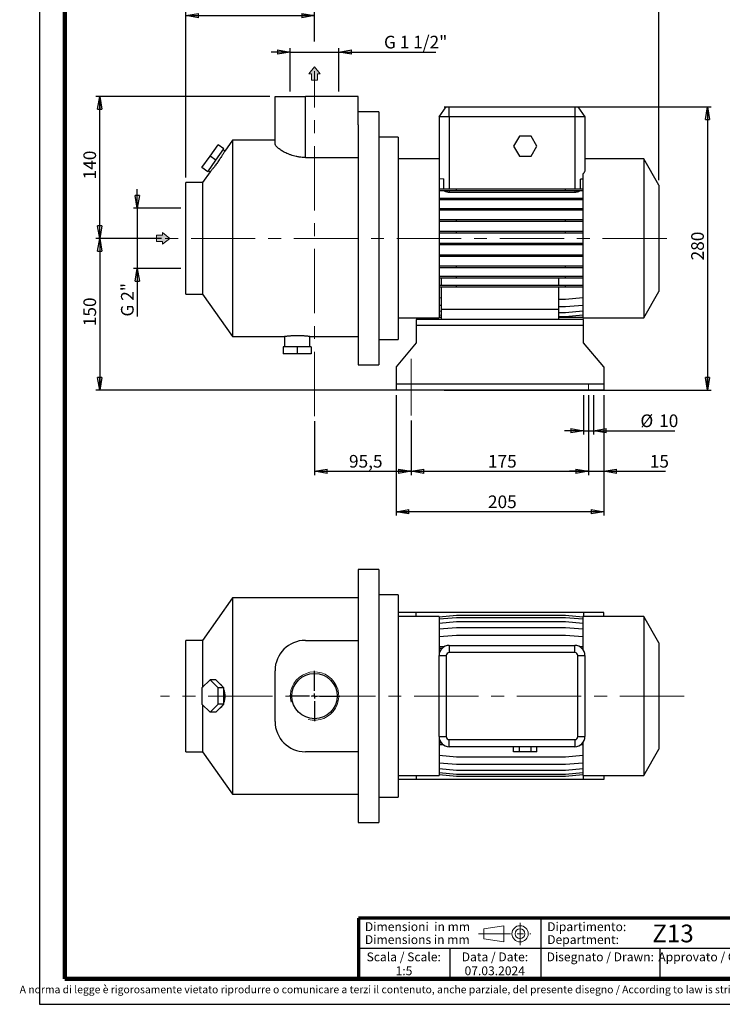
# Model space of a CAD drawing. Units: millimetres. Extents: x -4 to 213, y 0 to 297.
# Drawn here: x -4 to 135, y 0 to 194 of the extents above; entities that cross this region are included whole.
import ezdxf

# ---------------------------------------------------------------- set-up
doc = ezdxf.new("R2010")
doc.units = ezdxf.units.MM
doc.linetypes.add('CENTER', pattern=[10.16, 6.35, -1.27, 1.27, -1.27])
doc.linetypes.add('CENTERX2', pattern=[20.32, 12.7, -2.54, 2.54, -2.54])
doc.layers.add('FORMAT', color=7, linetype='Continuous')
doc.styles.add('SLDTEXTSTYLE0', font='TXT', dxfattribs={"width": 0.605})
doc.styles.add('SLDTEXTSTYLE1', font='TXT', dxfattribs={"width": 0.576526})
doc.styles.add('SLDTEXTSTYLE3', font='TXT', dxfattribs={"width": 0.670574})
doc.dimstyles.new('SLDDIMSTYLE0', dxfattribs={"dimtxt": 2.5, "dimasz": 2.5, "dimexe": 0, "dimexo": 0.0625, "dimtad": 1, "dimlfac": 5, "dimrnd": 1e-09, "dimzin": 12, "dimdsep": 46, "dimtxsty": 'SLDTEXTSTYLE0', "dimblk1": 'CLOSED', "dimblk2": 'CLOSED', "dimsah": 1, "dimcen": 0.09, "dimadec": 0, "dimazin": 3, "dimtfac": 1, "dimtofl": 0, "dimtmove": 0, "dimatfit": 3, "dimldrblk": 'CLOSED', "dimfxl": 0, "dimfrac": 2, "dimtolj": 1, "dimtzin": 12, "dimarcsym": 0})
doc.dimstyles.new('SLDDIMSTYLE1', dxfattribs={"dimtxt": 2.5, "dimasz": 2.5, "dimexe": 0, "dimexo": 0.0625, "dimtad": 1, "dimlfac": 5, "dimrnd": 1e-09, "dimzin": 12, "dimdsep": 46, "dimtxsty": 'SLDTEXTSTYLE0', "dimblk1": 'CLOSED', "dimblk2": 'CLOSED', "dimsah": 1, "dimcen": 0.09, "dimadec": 0, "dimazin": 3, "dimtfac": 1, "dimtmove": 0, "dimatfit": 0, "dimldrblk": 'CLOSED', "dimfxl": 0, "dimfrac": 2, "dimtolj": 1, "dimtzin": 12, "dimarcsym": 0})
doc.dimstyles.new('SLDDIMSTYLE2', dxfattribs={"dimtxt": 2.5, "dimasz": 2.5, "dimexe": 0, "dimexo": 0.0625, "dimtad": 1, "dimdec": 6, "dimlfac": 5, "dimrnd": 1e-09, "dimzin": 12, "dimdsep": 46, "dimtxsty": 'SLDTEXTSTYLE0', "dimblk1": 'CLOSED', "dimblk2": 'CLOSED', "dimsah": 1, "dimcen": 0.09, "dimadec": 0, "dimazin": 3, "dimtfac": 1, "dimtmove": 0, "dimatfit": 0, "dimldrblk": 'CLOSED', "dimfxl": 0, "dimfrac": 2, "dimtolj": 1, "dimtzin": 12, "dimarcsym": 0})

# ---------------------------------------------------------------- blocks, each defined once
blk = doc.blocks.new('Arrow Discharge')
at = {"linetype": 'Continuous'}
blk.add_hatch(color=7, dxfattribs=at).paths.add_polyline_path([(-6.31, 7.76), (-3.7, 7.76), (-9.37, 14.73), (-15.04, 7.76), (-12.42, 7.76), (-12.42, 1.62), (-6.31, 1.62)], flags=0)
at = {"color": 7, "linetype": 'Continuous', "lineweight": 18}
for p, q in [((-9.37, 14.73), (-15.04, 7.76)), ((-3.7, 7.76), (-9.37, 14.73)), ((-15.04, 7.76), (-12.42, 7.76)), ((-12.42, 7.76), (-12.42, 1.62)), ((-12.42, 1.62), (-6.31, 1.62)), ((-6.31, 7.76), (-3.7, 7.76)), ((-6.31, 1.62), (-6.31, 7.76))]:
    blk.add_line(p, q, dxfattribs=at)
blk = doc.blocks.new('_Closed')
at = {"color": 0, "linetype": 'ByBlock', "lineweight": -2}
for p, q in [((-1, 0.166667), (0, 0)), ((-1, 0.166667), (-1, -0.166667)), ((0, 0), (-1, -0.166667)), ((0, 0), (-1, 0))]:
    blk.add_line(p, q, dxfattribs=at)
blk = doc.blocks.new('_D')
at = {"layer": 'FORMAT'}
for p, q in [((28.9, 163.28), (28.9, 196.03)), ((28.9, 195.28), (54.3, 195.28)), ((54.3, 190.17), (54.3, 196.03))]:
    blk.add_line(p, q, dxfattribs=at)
at = {"layer": 'FORMAT', "xscale": 2.5, "yscale": 2.5, "rotation": 180.0000000000004}
blk.add_blockref('_Closed', (28.9, 195.28), dxfattribs=at)
at = {"layer": 'FORMAT', "xscale": 2.5, "yscale": 2.5}
blk.add_blockref('_Closed', (54.3, 195.28), dxfattribs=at)
at = {"layer": 'FORMAT', "insert": (39.25, 198.5), "char_height": 2.5, "attachment_point": 1, "style": 'SLDTEXTSTYLE0'}
blk.add_mtext('127', dxfattribs=at)
blk = doc.blocks.new('_D_1')
at = {"layer": 'FORMAT'}
for p, q in [((54.3, 115.17), (54.3, 104.53)), ((73.4, 115.28), (73.4, 104.53)), ((54.3, 105.28), (73.4, 105.28))]:
    blk.add_line(p, q, dxfattribs=at)
at = {"layer": 'FORMAT', "xscale": 2.5, "yscale": 2.5, "rotation": 180.0000000000004}
blk.add_blockref('_Closed', (54.3, 105.28), dxfattribs=at)
at = {"layer": 'FORMAT', "xscale": 2.5, "yscale": 2.5}
blk.add_blockref('_Closed', (73.4, 105.28), dxfattribs=at)
at = {"layer": 'FORMAT', "insert": (61.11, 108.5), "char_height": 2.5, "attachment_point": 1, "style": 'SLDTEXTSTYLE0'}
blk.add_mtext('95,5', dxfattribs=at)
blk = doc.blocks.new('_D_2')
at = {"layer": 'FORMAT'}
for p, q in [((108.4, 120.28), (108.4, 104.53)), ((73.4, 115.28), (73.4, 104.53)), ((73.4, 105.28), (108.4, 105.28))]:
    blk.add_line(p, q, dxfattribs=at)
at = {"layer": 'FORMAT', "xscale": 2.5, "yscale": 2.5, "rotation": 180.0000000000004}
blk.add_blockref('_Closed', (73.4, 105.28), dxfattribs=at)
at = {"layer": 'FORMAT', "xscale": 2.5, "yscale": 2.5}
blk.add_blockref('_Closed', (108.4, 105.28), dxfattribs=at)
at = {"layer": 'FORMAT', "insert": (88.55, 108.5), "char_height": 2.5, "attachment_point": 1, "style": 'SLDTEXTSTYLE0'}
blk.add_mtext('175', dxfattribs=at)
blk = doc.blocks.new('_D_3')
at = {"layer": 'FORMAT'}
for p, q in [((45.5, 179.28), (11.14, 179.28)), ((11.89, 151.28), (11.89, 179.28)), ((23.94, 151.28), (11.14, 151.28))]:
    blk.add_line(p, q, dxfattribs=at)
at = {"layer": 'FORMAT', "xscale": 2.5, "yscale": 2.5}
for p, rotation in [((11.89, 179.28), 90.0000000000004), ((11.89, 151.28), 270.0000000000004)]:
    blk.add_blockref('_Closed', p, dxfattribs=dict(at, rotation=rotation))
at = {"layer": 'FORMAT', "insert": (8.67, 162.93), "char_height": 2.5, "attachment_point": 1, "rotation": 90, "style": 'SLDTEXTSTYLE0'}
blk.add_mtext('140', dxfattribs=at)
blk = doc.blocks.new('_D_4')
at = {"layer": 'FORMAT'}
for p, q in [((107.4, 120.28), (107.4, 112.53)), ((109.4, 120.28), (109.4, 112.53)), ((107.4, 113.28), (103.65, 113.28)), ((107.4, 113.28), (109.4, 113.28)), ((109.4, 113.28), (125.48, 113.28))]:
    blk.add_line(p, q, dxfattribs=at)
at = {"layer": 'FORMAT', "xscale": 2.5, "yscale": 2.5}
blk.add_blockref('_Closed', (107.4, 113.28), dxfattribs=at)
at = {"layer": 'FORMAT', "xscale": 2.5, "yscale": 2.5, "rotation": 180.0000000000004}
blk.add_blockref('_Closed', (109.4, 113.28), dxfattribs=at)
at = {"layer": 'FORMAT', "char_height": 2.5, "attachment_point": 1, "style": 'SLDTEXTSTYLE0'}
for s, insert in [('%%c', (118.65, 116.5)), ('10', (122.35, 116.5))]:
    blk.add_mtext(s, dxfattribs=dict(at, insert=insert))
blk = doc.blocks.new('_D_5')
at = {"layer": 'FORMAT'}
for p, q in [((70.4, 120.28), (70.4, 96.53)), ((111.4, 120.28), (111.4, 96.53)), ((111.4, 97.28), (70.4, 97.28))]:
    blk.add_line(p, q, dxfattribs=at)
at = {"layer": 'FORMAT', "xscale": 2.5, "yscale": 2.5, "rotation": 180.0000000000004}
blk.add_blockref('_Closed', (70.4, 97.28), dxfattribs=at)
at = {"layer": 'FORMAT', "xscale": 2.5, "yscale": 2.5}
blk.add_blockref('_Closed', (111.4, 97.28), dxfattribs=at)
at = {"layer": 'FORMAT', "insert": (88.55, 100.5), "char_height": 2.5, "attachment_point": 1, "style": 'SLDTEXTSTYLE0'}
blk.add_mtext('205', dxfattribs=at)
blk = doc.blocks.new('_D_6')
at = {"layer": 'FORMAT'}
for p, q in [((108.4, 120.28), (108.4, 104.53)), ((111.4, 120.28), (111.4, 104.53)), ((108.4, 105.28), (104.65, 105.28)), ((108.4, 105.28), (111.4, 105.28)), ((111.4, 105.28), (123.63, 105.28))]:
    blk.add_line(p, q, dxfattribs=at)
at = {"layer": 'FORMAT', "xscale": 2.5, "yscale": 2.5}
blk.add_blockref('_Closed', (108.4, 105.28), dxfattribs=at)
at = {"layer": 'FORMAT', "xscale": 2.5, "yscale": 2.5, "rotation": 180.0000000000004}
blk.add_blockref('_Closed', (111.4, 105.28), dxfattribs=at)
at = {"layer": 'FORMAT', "insert": (120.5, 108.5), "char_height": 2.5, "attachment_point": 1, "style": 'SLDTEXTSTYLE0'}
blk.add_mtext('15', dxfattribs=at)
blk = doc.blocks.new('_D_7')
at = {"layer": 'FORMAT'}
for p, q in [((24.12, 151.28), (11.14, 151.28)), ((11.89, 151.28), (11.89, 121.28)), ((77.9, 121.28), (11.14, 121.28))]:
    blk.add_line(p, q, dxfattribs=at)
at = {"layer": 'FORMAT', "xscale": 2.5, "yscale": 2.5}
for p, rotation in [((11.89, 151.28), 90.0000000000004), ((11.89, 121.28), 270.0000000000004)]:
    blk.add_blockref('_Closed', p, dxfattribs=dict(at, rotation=rotation))
at = {"layer": 'FORMAT', "insert": (8.67, 133.93), "char_height": 2.5, "attachment_point": 1, "rotation": 90, "style": 'SLDTEXTSTYLE0'}
blk.add_mtext('150', dxfattribs=at)
blk = doc.blocks.new('_D_8')
at = {"layer": 'FORMAT'}
for p, q in [((79.9, 177.28), (132.65, 177.28)), ((131.9, 177.28), (131.9, 121.28)), ((79.9, 121.28), (132.65, 121.28))]:
    blk.add_line(p, q, dxfattribs=at)
at = {"layer": 'FORMAT', "xscale": 2.5, "yscale": 2.5}
for p, rotation in [((131.9, 177.28), 90.0000000000004), ((131.9, 121.28), 270.0000000000004)]:
    blk.add_blockref('_Closed', p, dxfattribs=dict(at, rotation=rotation))
at = {"layer": 'FORMAT', "insert": (128.68, 146.93), "char_height": 2.5, "attachment_point": 1, "rotation": 90, "style": 'SLDTEXTSTYLE0'}
blk.add_mtext('280', dxfattribs=at)
blk = doc.blocks.new('_D_9')
at = {"layer": 'FORMAT'}
for p, q in [((49.52, 180.28), (49.52, 188.82)), ((59.08, 180.28), (59.08, 188.82)), ((49.52, 188.07), (45.77, 188.07)), ((49.52, 188.07), (59.08, 188.07)), ((59.08, 188.07), (78.27, 188.07))]:
    blk.add_line(p, q, dxfattribs=at)
at = {"layer": 'FORMAT', "xscale": 2.5, "yscale": 2.5}
blk.add_blockref('_Closed', (49.52, 188.07), dxfattribs=at)
at = {"layer": 'FORMAT', "xscale": 2.5, "yscale": 2.5, "rotation": 180.0000000000004}
blk.add_blockref('_Closed', (59.08, 188.07), dxfattribs=at)
at = {"layer": 'FORMAT', "insert": (68.02, 191.29), "char_height": 2.5, "attachment_point": 1, "style": 'SLDTEXTSTYLE0'}
blk.add_mtext('G 1 1/2"', dxfattribs=at)
blk = doc.blocks.new('_D_10')
at = {"layer": 'FORMAT'}
for p, q in [((19.31, 157.24), (19.31, 160.99)), ((27.9, 157.24), (18.56, 157.24)), ((19.31, 157.24), (19.31, 145.32)), ((27.9, 145.32), (18.56, 145.32)), ((19.31, 145.32), (19.31, 135.84))]:
    blk.add_line(p, q, dxfattribs=at)
at = {"layer": 'FORMAT', "xscale": 2.5, "yscale": 2.5}
for p, rotation in [((19.31, 157.24), 270.0000000000004), ((19.31, 145.32), 90.0000000000004)]:
    blk.add_blockref('_Closed', p, dxfattribs=dict(at, rotation=rotation))
at = {"layer": 'FORMAT', "insert": (16.09, 135.84), "char_height": 2.5, "attachment_point": 1, "rotation": 90, "style": 'SLDTEXTSTYLE0'}
blk.add_mtext('G 2"', dxfattribs=at)
blk = doc.blocks.new('_D_11')
at = {"layer": 'FORMAT'}
for p, q in [((28.9, 163.28), (28.9, 204.03)), ((122.3, 203.28), (28.9, 203.28)), ((122.3, 162.79), (122.3, 204.03))]:
    blk.add_line(p, q, dxfattribs=at)
at = {"layer": 'FORMAT', "xscale": 2.5, "yscale": 2.5, "rotation": 180.0000000000004}
blk.add_blockref('_Closed', (28.9, 203.28), dxfattribs=at)
at = {"layer": 'FORMAT', "xscale": 2.5, "yscale": 2.5}
blk.add_blockref('_Closed', (122.3, 203.28), dxfattribs=at)
at = {"layer": 'FORMAT', "insert": (73.25, 206.5), "char_height": 2.5, "attachment_point": 1, "style": 'SLDTEXTSTYLE0'}
blk.add_mtext('467', dxfattribs=at)
blk = doc.blocks.new('SW_CENTERMARKSYMBOL_1')
at = {"layer": 'FORMAT', "color": 0}
for p, q in [((0, 1), (0, 4.9803)), ((-1, 0), (-4.9803, 0)), ((0, 0), (-0.5, 0)), ((0, 0), (0, 0.5)), ((0, 0), (0, -0.5)), ((0, 0), (0.5, 0)), ((1, 0), (4.9803, 0)), ((0, -1), (0, -4.9803))]:
    blk.add_line(p, q, dxfattribs=at)

msp = doc.modelspace()

# ---------------------------------------------------------------- linework, layer by layer
at = {"color": 7, "linetype": 'Continuous', "lineweight": 25}
for p, q in [((0, 297), (0, 0)), ((46.50120997, 170.02664663), (46.50120997, 179.28204741)), ((46.50120997, 179.28204741), (52.50120997, 179.28204741)), ((62.90120997, 179.28204741), (52.50120997, 179.28204741)), ((52.50120997, 167.26203489), (52.50120997, 179.28204741)), ((62.90120997, 173.73199173), (62.90120997, 179.28204741)), ((78.90120997, 175.28204741), (80.30162505, 177.28204741)), ((80.30162505, 177.28204741), (80.90120997, 177.28204741)), ((80.90120997, 175.28204741), (80.90120997, 177.28204741)), ((80.90120997, 177.28204741), (105.70120997, 177.28204741)), ((105.70120997, 177.28204741), (105.70120997, 175.28204741)), ((105.70120997, 177.28204741), (106.30079489, 177.28204741)), ((106.30079489, 177.28204741), (107.70120997, 175.28204741)), ((67.00120997, 176.28204741), (62.90120997, 176.28204741)), ((67.00120997, 176.28204741), (67.00120997, 126.28204741)), ((80.90120997, 175.28204741), (78.90120997, 175.28204741)), ((78.90120997, 175.28204741), (78.90120997, 164.79093337)), ((105.70120997, 175.28204741), (80.90120997, 175.28204741)), ((80.90120997, 175.28204741), (80.90120997, 160.98498895)), ((105.70120997, 175.28204741), (105.70120997, 160.98498895)), ((107.70120997, 175.28204741), (105.70120997, 175.28204741)), ((107.70120997, 175.28204741), (107.70120997, 164.79093337)), ((62.90120997, 173.73199173), (62.90120997, 126.28204741)), ((70.80120997, 171.28204741), (67.00120997, 171.28204741)), ((70.80120997, 171.28204741), (70.80120997, 131.28204741)), ((94.74650943, 171.48204741), (93.59180889, 169.48204741)), ((97.05591051, 171.48204741), (94.74650943, 171.48204741)), ((98.21061105, 169.48204741), (97.05591051, 171.48204741)), ((33.66760795, 167.51448499), (35.25698826, 169.78435531)), ((36.40380112, 168.9813483), (35.25698826, 169.78435531)), ((38.08295329, 170.68204741), (36.57165857, 168.52369487)), ((46.50120997, 170.68204741), (38.08295329, 170.68204741)), ((38.08295329, 170.68204741), (38.08295329, 131.88204741)), ((93.59180889, 169.48204741), (94.74650943, 167.48204741)), ((97.05591051, 167.48204741), (98.21061105, 169.48204741)), ((32.07822765, 165.24461468), (33.66760795, 167.51448499)), ((34.81442081, 166.71147798), (33.66760795, 167.51448499)), ((34.81442081, 166.71147798), (36.40380112, 168.9813483)), ((36.57653955, 168.52956563), (36.2483619, 168.75935809)), ((52.50120997, 167.26203489), (62.90120997, 167.26203489)), ((94.74650943, 167.48204741), (97.05591051, 167.48204741)), ((33.22504051, 164.44160767), (34.81442081, 166.71147798)), ((78.90120997, 166.98204741), (70.80120997, 166.98204741)), ((119.30120997, 166.98204741), (107.70120997, 166.98204741)), ((122.30120997, 161.78589499), (119.30120997, 166.98204741)), ((119.30120997, 166.98204741), (119.30120997, 135.58204741)), ((33.22504051, 164.44160767), (32.07822765, 165.24461468)), ((33.71271707, 164.44070325), (32.20120997, 162.28204741)), ((33.38047972, 164.66359787), (33.70885012, 164.43367044)), ((78.90120997, 164.79093337), (78.90120997, 135.58204741)), ((107.30120997, 164.00407555), (107.30120997, 135.58204741)), ((32.20120997, 162.28204741), (28.90120997, 162.28204741)), ((28.90120997, 151.28204741), (28.90120997, 162.28204741)), ((32.20120997, 162.28204741), (32.20120997, 140.28204741)), ((79.75296009, 163.0375464), (78.90120997, 162.96302792)), ((79.75296009, 163.0375464), (79.75296009, 160.98498895)), ((106.84945985, 160.98498895), (106.84945985, 163.00255094)), ((107.30120997, 162.96302792), (106.84945985, 163.00255094)), ((122.30120997, 161.78589499), (122.30120997, 140.77819983)), ((82.33022566, 160.98498895), (78.90120997, 160.98498895)), ((82.33022566, 160.67098895), (78.90120997, 160.67098895)), ((80.90120997, 160.67098895), (80.90120997, 160.35122598)), ((105.70120997, 160.35122598), (80.90120997, 160.35122598)), ((82.33022566, 160.67098895), (82.33022566, 160.98498895)), ((103.87219428, 160.98498895), (82.33022566, 160.98498895)), ((103.87219428, 160.67098895), (82.33022566, 160.67098895)), ((103.87219428, 160.67098895), (103.87219428, 160.98498895)), ((107.30120997, 160.98498895), (103.87219428, 160.98498895)), ((107.30120997, 160.67098895), (103.87219428, 160.67098895)), ((105.70120997, 160.67098895), (105.70120997, 160.35122598)), ((82.33022566, 159.18047064), (78.90120997, 159.18047064)), ((82.33022566, 158.86647064), (78.90120997, 158.86647064)), ((82.33022566, 158.86647064), (82.33022566, 159.18047064)), ((103.87219428, 159.18047064), (82.33022566, 159.18047064)), ((103.87219428, 158.86647064), (82.33022566, 158.86647064)), ((103.87219428, 158.86647064), (103.87219428, 159.18047064)), ((107.30120997, 159.18047064), (103.87219428, 159.18047064)), ((107.30120997, 158.86647064), (103.87219428, 158.86647064)), ((82.33022566, 157.1447387), (78.90120997, 157.1447387)), ((82.33022566, 156.8307387), (78.90120997, 156.8307387)), ((82.33022566, 156.8307387), (82.33022566, 157.1447387)), ((103.87219428, 157.1447387), (82.33022566, 157.1447387)), ((103.87219428, 156.8307387), (82.33022566, 156.8307387)), ((103.87219428, 156.8307387), (103.87219428, 157.1447387)), ((107.30120997, 157.1447387), (103.87219428, 157.1447387)), ((107.30120997, 156.8307387), (103.87219428, 156.8307387)), ((82.33022566, 154.93911257), (78.90120997, 154.93911257)), ((82.33022566, 154.62511257), (78.90120997, 154.62511257)), ((82.33022566, 154.62511257), (82.33022566, 154.93911257)), ((103.87219428, 154.93911257), (82.33022566, 154.93911257)), ((103.87219428, 154.62511257), (82.33022566, 154.62511257)), ((103.87219428, 154.62511257), (103.87219428, 154.93911257)), ((107.30120997, 154.93911257), (103.87219428, 154.93911257)), ((107.30120997, 154.62511257), (103.87219428, 154.62511257)), ((82.33022566, 152.63002915), (78.90120997, 152.63002915)), ((82.33022566, 152.31602915), (78.90120997, 152.31602915)), ((82.33022566, 152.31602915), (82.33022566, 152.63002915)), ((103.87219428, 152.63002915), (82.33022566, 152.63002915)), ((103.87219428, 152.31602915), (82.33022566, 152.31602915)), ((103.87219428, 152.31602915), (103.87219428, 152.63002915)), ((107.30120997, 152.63002915), (103.87219428, 152.63002915)), ((107.30120997, 152.31602915), (103.87219428, 152.31602915)), ((28.90120997, 140.28204741), (28.90120997, 151.28204741)), ((82.33022566, 150.28704164), (78.90120997, 150.28704164)), ((82.33022566, 149.97304164), (78.90120997, 149.97304164)), ((82.33022566, 149.97304164), (82.33022566, 150.28704164)), ((103.87219428, 150.28704164), (82.33022566, 150.28704164)), ((103.87219428, 149.97304164), (82.33022566, 149.97304164)), ((103.87219428, 149.97304164), (103.87219428, 150.28704164)), ((107.30120997, 150.28704164), (103.87219428, 150.28704164)), ((107.30120997, 149.97304164), (103.87219428, 149.97304164)), ((82.33022566, 147.98072447), (78.90120997, 147.98072447)), ((82.33022566, 147.66672447), (82.33022566, 147.98072447)), ((103.87219428, 147.98072447), (82.33022566, 147.98072447)), ((103.87219428, 147.66672447), (103.87219428, 147.98072447)), ((107.30120997, 147.98072447), (103.87219428, 147.98072447)), ((82.33022566, 147.66672447), (78.90120997, 147.66672447)), ((103.87219428, 147.66672447), (82.33022566, 147.66672447)), ((107.30120997, 147.66672447), (103.87219428, 147.66672447)), ((82.33022566, 145.78054752), (78.90120997, 145.78054752)), ((82.33022566, 145.46654752), (78.90120997, 145.46654752)), ((82.33022566, 145.46654752), (82.33022566, 145.78054752)), ((103.87219428, 145.78054752), (82.33022566, 145.78054752)), ((103.87219428, 145.46654752), (82.33022566, 145.46654752)), ((103.87219428, 145.46654752), (103.87219428, 145.78054752)), ((107.30120997, 145.78054752), (103.87219428, 145.78054752)), ((107.30120997, 145.46654752), (103.87219428, 145.46654752)), ((82.33022566, 143.75278356), (78.90120997, 143.75278356)), ((82.33022566, 143.43878356), (78.90120997, 143.43878356)), ((79.30120997, 143.43878356), (79.30120997, 141.958512)), ((82.33022566, 143.43878356), (82.33022566, 143.75278356)), ((103.87219428, 143.75278356), (82.33022566, 143.75278356)), ((103.87219428, 143.43878356), (82.33022566, 143.43878356)), ((102.50120997, 143.43878356), (102.50120997, 141.958512)), ((103.87219428, 143.43878356), (103.87219428, 143.75278356)), ((107.30120997, 143.75278356), (103.87219428, 143.75278356)), ((107.30120997, 143.43878356), (103.87219428, 143.43878356)), ((28.90120997, 140.28204741), (32.20120997, 140.28204741)), ((32.20120997, 140.28204741), (38.08295329, 131.88204741)), ((82.33022566, 141.958512), (78.90120997, 141.958512)), ((82.33022566, 141.644512), (78.90120997, 141.644512)), ((79.30120997, 141.644512), (79.30120997, 137.28204741)), ((82.33022566, 141.644512), (82.33022566, 141.958512)), ((103.87219428, 141.958512), (82.33022566, 141.958512)), ((103.87219428, 141.644512), (82.33022566, 141.644512)), ((102.50120997, 141.644512), (102.50120997, 137.28204741)), ((103.87219428, 141.644512), (103.87219428, 141.958512)), ((107.30120997, 141.958512), (103.87219428, 141.958512)), ((107.30120997, 141.644512), (103.87219428, 141.644512)), ((119.30120997, 135.58204741), (122.30120997, 140.77819983)), ((79.30120997, 139.5011104), (78.90120997, 139.53610586)), ((103.87219428, 139.23610586), (102.50120997, 139.23610586)), ((107.30120997, 139.53610586), (103.87219428, 139.23610586)), ((79.30120997, 138.00666464), (78.90120997, 138.0416601)), ((79.30120997, 136.84672931), (78.90120997, 136.88172477)), ((79.30120997, 137.28204741), (102.50120997, 137.28204741)), ((79.30120997, 137.28204741), (79.30120997, 135.28204741)), ((103.87219428, 137.7416601), (102.50120997, 137.7416601)), ((102.50120997, 137.28204741), (102.50120997, 135.28204741)), ((103.87219428, 136.58172477), (102.50120997, 136.58172477)), ((107.30120997, 138.0416601), (103.87219428, 137.7416601)), ((107.30120997, 136.88172477), (103.87219428, 136.58172477)), ((70.80120997, 135.58204741), (78.90120997, 135.58204741)), ((74.40120997, 135.28204741), (74.40120997, 134.08204741)), ((107.40120997, 135.28204741), (74.40120997, 135.28204741)), ((79.30120997, 136.05624347), (78.90120997, 136.09123893)), ((79.03798016, 135.68204741), (78.90120997, 135.69401325)), ((79.30120997, 135.68204741), (79.03798016, 135.68204741)), ((103.87219428, 135.79123893), (102.50120997, 135.79123893)), ((107.16443978, 135.68204741), (102.50120997, 135.68204741)), ((107.30120997, 136.09123893), (103.87219428, 135.79123893)), ((107.30120997, 135.69401325), (107.16443978, 135.68204741)), ((107.30120997, 135.58204741), (119.30120997, 135.58204741)), ((107.40120997, 134.08204741), (107.40120997, 135.28204741)), ((107.40120997, 134.08204741), (74.40120997, 134.08204741)), ((74.40120997, 134.08204741), (74.40120997, 130.66555459)), ((107.40120997, 130.66555459), (107.40120997, 134.08204741)), ((38.08295329, 131.88204741), (48.40860099, 131.88204741)), ((48.40120997, 131.88299673), (48.40120997, 129.88204741)), ((53.40120997, 131.88204741), (62.90120997, 131.88204741)), ((53.40120997, 129.88204741), (53.40120997, 131.88204741)), ((67.00120997, 131.28204741), (70.80120997, 131.28204741)), ((74.40120997, 130.66555459), (70.40120997, 125.89854022)), ((111.40120997, 125.89854022), (107.40120997, 130.66555459)), ((48.13020997, 129.88204741), (48.13020997, 128.48204741)), ((50.90120997, 129.88204741), (48.13020997, 129.88204741)), ((50.90120997, 128.48204741), (48.13020997, 128.48204741)), ((50.90120997, 129.88204741), (50.90120997, 128.48204741)), ((53.67220997, 129.88204741), (50.90120997, 129.88204741)), ((53.67220997, 128.48204741), (50.90120997, 128.48204741)), ((53.67220997, 129.88204741), (53.67220997, 128.48204741)), ((62.90120997, 126.28204741), (67.00120997, 126.28204741)), ((70.40120997, 125.89854022), (70.40120997, 122.48204741)), ((111.40120997, 125.89854022), (111.40120997, 122.48204741)), ((70.40120997, 122.48204741), (70.40120997, 121.28204741)), ((111.40120997, 122.48204741), (70.40120997, 122.48204741)), ((111.40120997, 121.28204741), (70.40120997, 121.28204741)), ((111.40120997, 122.48204741), (111.40120997, 121.28204741)), ((67.00120997, 85.88083665), (62.90120997, 85.88083665)), ((62.90120997, 85.88083665), (62.90120997, 71.88083665)), ((67.00120997, 85.88083665), (67.00120997, 60.88083665)), ((38.08295329, 80.28083665), (32.20120997, 71.88083665)), ((62.90120997, 80.28083665), (38.08295329, 80.28083665)), ((38.08295329, 80.28083665), (38.08295329, 60.88083665)), ((70.80120997, 80.88083665), (67.00120997, 80.88083665)), ((70.80120997, 80.88083665), (70.80120997, 60.88083665)), ((74.40120997, 77.38083665), (70.80120997, 77.38083665)), ((78.90120997, 76.58083665), (70.80120997, 76.58083665)), ((74.40120997, 76.58083665), (74.40120997, 77.38083665)), ((107.40120997, 77.38083665), (74.40120997, 77.38083665)), ((82.33022566, 76.76887081), (78.90120997, 76.46887081)), ((82.33022566, 76.76087128), (78.90120997, 76.46087128)), ((78.90120997, 76.58083665), (78.90120997, 68.88083665)), ((82.33022566, 76.34788749), (78.90120997, 76.04788749)), ((103.87219428, 76.76887081), (82.33022566, 76.76887081)), ((103.87219428, 76.76087128), (82.33022566, 76.76087128)), ((103.87219428, 76.34788749), (82.33022566, 76.34788749)), ((107.30120997, 76.46887081), (103.87219428, 76.76887081)), ((107.30120997, 76.46087128), (103.87219428, 76.76087128)), ((107.30120997, 76.04788749), (103.87219428, 76.34788749)), ((119.30120997, 76.58083665), (107.30120997, 76.58083665)), ((107.30120997, 76.58083665), (107.30120997, 70.08083665)), ((107.40120997, 77.38083665), (107.40120997, 76.58083665)), ((111.40120997, 77.38083665), (107.40120997, 77.38083665)), ((111.40120997, 76.58083665), (111.40120997, 77.38083665)), ((122.30120997, 71.38468423), (119.30120997, 76.58083665)), ((119.30120997, 76.58083665), (119.30120997, 60.88083665)), ((82.33022566, 75.54235916), (78.90120997, 75.24235916)), ((82.33022566, 74.36855007), (78.90120997, 74.06855007)), ((103.87219428, 75.54235916), (82.33022566, 75.54235916)), ((103.87219428, 74.36855007), (82.33022566, 74.36855007)), ((107.30120997, 75.24235916), (103.87219428, 75.54235916)), ((107.30120997, 74.06855007), (103.87219428, 74.36855007)), ((82.33022566, 72.86181716), (78.90120997, 72.56181716)), ((103.87219428, 72.86181716), (82.33022566, 72.86181716)), ((107.30120997, 72.56181716), (103.87219428, 72.86181716)), ((32.20120997, 71.88083665), (28.90120997, 71.88083665)), ((28.90120997, 49.88083665), (28.90120997, 71.88083665)), ((32.20120997, 71.88083665), (32.20120997, 62.60446573)), ((52.50120997, 71.88083665), (62.90120997, 71.88083665)), ((62.90120997, 71.88083665), (62.90120997, 49.88083665)), ((79.85240585, 70.58377819), (78.90120997, 70.58377819)), ((79.46216814, 70.26977819), (78.90120997, 70.26977819)), ((80.90120997, 70.88083665), (80.90120997, 69.48042157)), ((80.90120997, 70.88083665), (105.70120997, 70.88083665)), ((105.70120997, 69.48042157), (105.70120997, 70.88083665)), ((107.30120997, 70.58377819), (106.75001409, 70.58377819)), ((107.30120997, 70.26977819), (107.1402518, 70.26977819)), ((122.30120997, 71.38468423), (122.30120997, 60.88083665)), ((78.90120997, 68.88083665), (80.30162505, 68.88083665)), ((78.90120997, 52.88083665), (78.90120997, 68.88083665)), ((80.30162505, 68.88083665), (80.30162505, 52.88083665)), ((105.70120997, 69.48042157), (80.90120997, 69.48042157)), ((106.30079489, 68.88083665), (107.70120997, 68.88083665)), ((106.30079489, 52.88083665), (106.30079489, 68.88083665)), ((107.70120997, 68.88083665), (107.70120997, 52.88083665)), ((46.50120997, 55.88083665), (46.50120997, 65.88083665)), ((33.66760795, 64.08051184), (32.07822765, 62.48067424)), ((32.07822765, 62.48067424), (32.07822765, 59.28099905)), ((35.25698826, 62.48067424), (33.66760795, 64.08051184)), ((34.81442081, 64.08051184), (33.66760795, 64.08051184)), ((36.40380112, 62.48067424), (34.81442081, 64.08051184)), ((35.25698826, 59.28099905), (35.25698826, 62.48067424)), ((36.40380112, 62.48067424), (35.25698826, 62.48067424)), ((36.40380112, 59.28099905), (36.40380112, 62.48067424)), ((38.08295329, 60.88083665), (38.08295329, 41.48083665)), ((67.00120997, 60.88083665), (67.00120997, 35.88083665)), ((70.80120997, 60.88083665), (70.80120997, 40.88083665)), ((119.30120997, 60.88083665), (119.30120997, 45.18083665)), ((122.30120997, 60.88083665), (122.30120997, 50.37698907)), ((32.07822765, 59.28099905), (33.66760795, 57.68116146)), ((32.20120997, 59.15720757), (32.20120997, 49.88083665)), ((33.66760795, 57.68116146), (35.25698826, 59.28099905)), ((34.81442081, 57.68116146), (36.40380112, 59.28099905)), ((36.40380112, 59.28099905), (35.25698826, 59.28099905)), ((34.81442081, 57.68116146), (33.66760795, 57.68116146)), ((78.90120997, 52.88083665), (80.30162505, 52.88083665)), ((78.90120997, 52.88083665), (78.90120997, 45.18083665)), ((106.30079489, 52.88083665), (107.70120997, 52.88083665)), ((79.40179208, 51.55730124), (78.90120997, 51.55730124)), ((79.75296009, 51.24330124), (78.90120997, 51.24330124)), ((80.90120997, 52.28125172), (105.70120997, 52.28125172)), ((80.90120997, 50.88083665), (80.90120997, 52.28125172)), ((105.70120997, 50.88083665), (80.90120997, 50.88083665)), ((93.59180889, 49.88083665), (93.59180889, 50.88083665)), ((94.74650943, 49.88083665), (94.74650943, 50.88083665)), ((97.05591051, 49.88083665), (97.05591051, 50.88083665)), ((98.21061105, 49.88083665), (98.21061105, 50.88083665)), ((105.70120997, 52.28125172), (105.70120997, 50.88083665)), ((107.30120997, 51.24330124), (106.84945985, 51.24330124)), ((107.30120997, 51.55730124), (107.20062786, 51.55730124)), ((107.30120997, 51.68083665), (107.30120997, 45.18083665)), ((28.90120997, 49.88083665), (32.20120997, 49.88083665)), ((32.20120997, 49.88083665), (38.08295329, 41.48083665)), ((62.90120997, 49.88083665), (52.50120997, 49.88083665)), ((62.90120997, 49.88083665), (62.90120997, 35.88083665)), ((82.33022566, 48.8348951), (78.90120997, 49.1348951)), ((103.87219428, 48.8348951), (82.33022566, 48.8348951)), ((94.74650943, 49.88083665), (93.59180889, 49.88083665)), ((97.05591051, 49.88083665), (94.74650943, 49.88083665)), ((98.21061105, 49.88083665), (97.05591051, 49.88083665)), ((107.30120997, 49.1348951), (103.87219428, 48.8348951)), ((119.30120997, 45.18083665), (122.30120997, 50.37698907)), ((82.33022566, 47.34044935), (78.90120997, 47.64044935)), ((103.87219428, 47.34044935), (82.33022566, 47.34044935)), ((107.30120997, 47.64044935), (103.87219428, 47.34044935)), ((70.80120997, 45.18083665), (78.90120997, 45.18083665)), ((74.40120997, 45.18083665), (74.40120997, 44.38083665)), ((82.33022566, 46.18051401), (78.90120997, 46.48051401)), ((82.33022566, 45.39002817), (78.90120997, 45.69002817)), ((82.33022566, 44.99280249), (78.90120997, 45.29280249)), ((103.87219428, 46.18051401), (82.33022566, 46.18051401)), ((103.87219428, 45.39002817), (82.33022566, 45.39002817)), ((103.87219428, 44.99280249), (82.33022566, 44.99280249)), ((107.30120997, 46.48051401), (103.87219428, 46.18051401)), ((107.30120997, 45.69002817), (103.87219428, 45.39002817)), ((107.30120997, 45.29280249), (103.87219428, 44.99280249)), ((107.30120997, 45.18083665), (119.30120997, 45.18083665)), ((107.40120997, 44.38083665), (107.40120997, 45.18083665)), ((111.40120997, 45.18083665), (111.40120997, 44.38083665)), ((74.40120997, 44.38083665), (70.80120997, 44.38083665)), ((107.40120997, 44.38083665), (74.40120997, 44.38083665)), ((111.40120997, 44.38083665), (107.40120997, 44.38083665)), ((38.08295329, 41.48083665), (62.90120997, 41.48083665)), ((67.00120997, 40.88083665), (70.80120997, 40.88083665)), ((62.90120997, 35.88083665), (67.00120997, 35.88083665)), ((99, 17), (99, 4.999996)), ((146, 11), (63, 11)), ((81, 11), (81, 5.00010982)), ((122.5, 11), (122.5, 5.00010982)), ((0, 0), (210, 0))]:
    msp.add_line(p, q, dxfattribs=at)
at = {"color": 7, "linetype": 'Continuous', "lineweight": 140}
for p in [(5, 292), (205, 5)]:
    msp.add_line(p, (5, 5), dxfattribs=at)
at = {"color": 7, "linetype": 'Continuous', "lineweight": 70}
for p, q in [((63, 17), (63, 5.00010982)), ((205, 17), (63, 17))]:
    msp.add_line(p, q, dxfattribs=at)
at = {"color": 7, "linetype": 'CENTER', "lineweight": 18}
for p, q in [((94.89037168, 11.68460693), (94.89037168, 16.08049073)), ((86.68279851, 13.92947133), (97.03714341, 13.92947133))]:
    msp.add_line(p, q, dxfattribs=at)
at = {"color": 7, "linetype": 'Continuous', "lineweight": 18}
for p, q in [((87.73079046, 14.90201365), (91.68245607, 15.52853664)), ((87.73079046, 14.90201365), (87.73079046, 12.95692902)), ((91.68245607, 12.33040602), (91.68245607, 15.52853664)), ((87.73079046, 12.95692902), (91.68245607, 12.33040602))]:
    msp.add_line(p, q, dxfattribs=at)
at = {"color": 7, "linetype": 'Continuous', "lineweight": 25}
msp.add_circle((54.30120997, 60.88083665), 4.4803, dxfattribs=at)
at = {"color": 7, "linetype": 'Continuous', "lineweight": 18}
for radius in [1.59906531, 0.97254231]:
    msp.add_circle((94.89037168, 13.92947133), radius, dxfattribs=at)
at = {"color": 7, "linetype": 'Continuous', "lineweight": 25}
for centre, radius, start, end in [((52.50120997, 65.88083665), 6, 90, 180), ((80.90120997, 68.88083665), 2, 90, 180), ((105.70120997, 68.88083665), 2, 0, 90), ((80.90120997, 68.88083665), 0.59958492, 90, 180), ((105.70120997, 68.88083665), 0.59958492, 0, 90), ((52.50120997, 55.88083665), 6, 180.0000000001, 270), ((80.90120997, 52.88083665), 2, 180, 270), ((80.90120997, 52.88083665), 0.59958492, 180, 270), ((105.70120997, 52.88083665), 0.59958492, 270, 0), ((105.70120997, 52.88083665), 2, 270, 0)]:
    msp.add_arc(centre, radius, start, end, dxfattribs=at)
at = {"color": 7, "linetype": 'Continuous', "lineweight": 18}
msp.add_arc((54.30120997, 60.88083665), 4.7803, 255, 195, dxfattribs=at)
at = {"color": 7, "linetype": 'Continuous', "lineweight": 25}
for points, knots in [([(52.50120997, 167.26203489), (52.08550458, 167.26203489), (51.67925342, 167.29166314), (51.18228063, 167.36149648), (51.08343283, 167.37710901), (50.88682453, 167.41154238), (50.78885466, 167.43040777), (50.49800412, 167.4914009), (50.30998611, 167.53749687), (49.9447137, 167.63892429), (49.7674625, 167.69425918), (49.50922513, 167.7832116), (49.42442219, 167.81385628), (49.25732925, 167.87699329), (49.174844, 167.9095681), (48.77153539, 168.07553833), (48.47772425, 168.2179107), (48.0758442, 168.43923869), (47.94842438, 168.51434048), (47.7066705, 168.66636849), (47.59390285, 168.74231002), (47.27938228, 168.96849027), (47.10092826, 169.1172033), (46.91748028, 169.297539), (46.88279236, 169.3333306), (46.81752055, 169.40429527), (46.78694032, 169.43947793), (46.70235332, 169.54294947), (46.65513439, 169.60952554), (46.54097105, 169.8016801), (46.50120997, 169.91969213), (46.50120997, 170.02664663)], [0, 0, 0, 0, 0.125, 0.125, 0.15625, 0.15625, 0.1875, 0.1875, 0.25, 0.25, 0.3125, 0.3125, 0.34375, 0.34375, 0.375, 0.375, 0.5, 0.5, 0.5625, 0.5625, 0.625, 0.625, 0.75, 0.75, 0.78125, 0.78125, 0.8125, 0.8125, 0.875, 0.875, 1, 1, 1, 1]), ([(36.57217581, 168.52333269), (36.57323984, 168.52515673), (36.57761782, 168.53266178), (36.54879066, 168.48322488), (36.48545424, 168.3752173), (36.38653433, 168.20809544), (36.25525031, 167.98935234), (36.0956037, 167.7279841), (35.9082666, 167.42783631), (35.7006176, 167.10339967), (35.47385711, 166.75906888), (35.23792224, 166.41185292), (34.99470599, 166.06573772), (34.75551131, 165.73704271), (34.52285474, 165.42845536), (34.30802718, 165.15325417), (34.11431229, 164.91309699), (33.95239259, 164.71817757), (33.82481868, 164.56833931), (33.74361385, 164.47465649), (33.70597793, 164.43169629), (33.71194059, 164.43850764), (33.71342729, 164.44020595)], [0, 0, 0, 0, 0.01744217519, 0.07176627149, 0.12449061933, 0.17873777019, 0.23157754874, 0.28594127918, 0.33892312476, 0.39344284556, 0.44638840825, 0.50088028155, 0.55363503599, 0.60792482562, 0.66060324561, 0.71479964546, 0.76765650969, 0.8220364742, 0.87504988531, 0.92960983592, 0.9824492625, 1, 1, 1, 1]), ([(107.70120997, 164.79093337), (107.70120997, 164.66133131), (107.66626242, 164.5298531), (107.5823953, 164.36376029), (107.56355917, 164.33045916), (107.52162912, 164.26372778), (107.49846553, 164.23022805), (107.42357941, 164.13124928), (107.3662205, 164.06675914), (107.30120997, 164.00407555)], [0, 0, 0, 0, 0.5, 0.5, 0.625, 0.625, 0.75, 0.75, 1, 1, 1, 1]), ([(80.90120997, 160.35122598), (80.80453213, 160.35122598), (80.70819634, 160.35893252), (80.51621074, 160.38970366), (80.42386035, 160.41221802), (80.24565424, 160.46920952), (80.15915546, 160.50406135), (79.99686777, 160.58180188), (79.92054791, 160.62476237), (79.84829167, 160.67098895)], [0, 0, 0, 0, 0.25, 0.25, 0.5, 0.5, 0.75, 0.75, 1, 1, 1, 1]), ([(106.75412827, 160.67098895), (106.68127687, 160.62438161), (106.6047041, 160.58136737), (106.48345542, 160.52332826), (106.44196939, 160.50506739), (106.35664654, 160.47097981), (106.31259157, 160.45508588), (106.17820385, 160.41209719), (106.08615896, 160.38975983), (105.89667435, 160.3592619), (105.7981489, 160.35122598), (105.70120997, 160.35122598)], [0, 0, 0, 0, 0.25, 0.25, 0.375, 0.375, 0.5, 0.5, 0.75, 0.75, 1, 1, 1, 1]), ([(53.40120997, 131.88204741), (53.3945938, 131.88290567), (53.38116861, 131.88464722), (53.27320527, 131.89829096), (53.10253393, 131.91860881), (52.870407, 131.94386956), (52.58050493, 131.97149083), (52.24491123, 131.99803912), (51.86729754, 132.02088674), (51.4656335, 132.03700532), (51.04471316, 132.04481384), (50.62511034, 132.04334419), (50.21049804, 132.03282116), (49.81954603, 132.01465804), (49.45534418, 131.99056647), (49.13370055, 131.96354271), (48.85862881, 131.93619437), (48.64230003, 131.9119191), (48.49106041, 131.89354259), (48.40926915, 131.88308969), (48.4087911, 131.8830238), (48.40860099, 131.8829976)], [0, 0, 0, 0, 0.0526263476, 0.1067865427, 0.1594107176, 0.2135462951, 0.2664400426, 0.3208562461, 0.3739263196, 0.4285517016, 0.4813235275, 0.5356445645, 0.5881084529, 0.6420858348, 0.6947122691, 0.7488429982, 0.8018478461, 0.8563878914, 0.9093995436, 0.9639698513, 1, 1, 1, 1]), ([(35.59560132, 63.29419158), (35.60407905, 63.29129828), (35.6898835, 63.26201472), (35.837082, 63.14077441), (36.01237108, 62.9627307), (36.10221463, 62.8093284), (36.13800413, 62.74822003)], [0, 0, 0, 0, 0.0401661593, 0.4065281685, 0.7635883001, 1, 1, 1, 1]), ([(36.40380112, 62.11841118), (36.41988019, 62.06808316), (36.47356389, 61.90005147), (36.53101961, 61.57566661), (36.57422139, 61.16433711), (36.58007381, 60.73904176), (36.54967205, 60.32392199), (36.49238127, 59.94898146), (36.43088431, 59.73329848), (36.40380112, 59.63831196)], [0, 0, 0, 0, 0.06831355688, 0.22808051337, 0.3925083727, 0.55179281342, 0.71570928685, 0.87479871034, 1, 1, 1, 1]), ([(36.13933543, 59.01479331), (36.1231213, 58.9842921), (36.05525608, 58.85662738), (35.90638456, 58.68706658), (35.74301891, 58.53590683), (35.63599994, 58.49052257), (35.60574501, 58.47769215)], [0, 0, 0, 0, 0.11421323132, 0.47804646764, 0.85244049353, 1, 1, 1, 1])]:
    msp.add_open_spline(points, degree=3, knots=knots, dxfattribs=at)
at = {"layer": 'FORMAT', "linetype": 'CENTERX2', "lineweight": 18}
for p, q in [((54.30120997, 116.17279145), (54.30120997, 184.28204741)), ((123.89495436, 151.28204741), (23.90120997, 151.28204741)), ((73.40120997, 116.28204741), (73.40120997, 127.48204741)), ((108.40120997, 121.28204741), (108.40120997, 122.48204741)), ((108.40120997, 122.48204741), (108.40120997, 121.28204741)), ((127.30120997, 60.88083665), (23.90120997, 60.88083665))]:
    msp.add_line(p, q, dxfattribs=at)

# ---------------------------------------------------------------- block references
at = {"layer": 'FORMAT', "xscale": 0.2, "yscale": 0.2, "zscale": 0.2}
msp.add_blockref('Arrow Discharge', (56.17464935, 182.21505236), dxfattribs=at)
at = {"layer": 'FORMAT', "xscale": 0.2, "yscale": 0.2, "zscale": 0.2, "rotation": 270.0000000000006}
msp.add_blockref('Arrow Discharge', (22.76684967, 149.40860802), dxfattribs=at)
at = {"layer": 'FORMAT'}
msp.add_blockref('SW_CENTERMARKSYMBOL_1', (54.30120997, 60.88083665), dxfattribs=at)

# ---------------------------------------------------------------- texts
at = {"color": 7, "linetype": 'Continuous', "lineweight": 0}
for s, insert, char_height, attachment_point, style in [('Dimensioni  in mm', (64.25, 16.20586845), 1.75, 1, 'SLDTEXTSTYLE0'), ('Dipartimento:', (100.25, 16.20586845), 1.75, 1, 'SLDTEXTSTYLE0'), ('Z13', (121, 15.7409036), 3.5, 1, 'SLDTEXTSTYLE0'), ('Dimensions in mm', (64.25, 13.65586836), 1.75, 1, 'SLDTEXTSTYLE0'), ('Department:', (100.25, 13.65586836), 1.75, 1, 'SLDTEXTSTYLE0'), ('Scala / Scale:', (71.92100666, 10.2454518), 1.75, 2, 'SLDTEXTSTYLE0'), ('Data / Date:', (89.92951396, 10.2454518), 1.75, 2, 'SLDTEXTSTYLE0'), ('Disegnato / Drawn:', (110.7275167, 10.2454518), 1.75, 2, 'SLDTEXTSTYLE0'), ('Approvato / Checked:', (134.20587129, 10.2454518), 1.75, 2, 'SLDTEXTSTYLE1'), ('1:5', (71.9696181, 7.4954518), 1.75, 2, 'SLDTEXTSTYLE0'), ('07.03.2024', (89.89062515, 7.4954518), 1.75, 2, 'SLDTEXTSTYLE0'), ('A norma di legge è rigorosamente vietato riprodurre o comunicare a terzi il contenuto, anche parziale, del presente disegno / According to law is strictly forbidden any partial or total reproducution or comunication of this drawing', (104.59939588, 3.68360167), 1.5, 2, 'SLDTEXTSTYLE3')]:
    msp.add_mtext(s, dxfattribs=dict(at, insert=insert, char_height=char_height, attachment_point=attachment_point, style=style))

# ---------------------------------------------------------------- dimensions: what is measured, and where the dimension line sits
at = {"layer": 'FORMAT'}
for base, p1, p2, dimstyle, picture, middle in [((28.90120997, 203.28204741), (122.30120997, 161.78589499), (28.90120997, 162.28204741), 'SLDDIMSTYLE0', '_D_11', (75.60120997, 203.28204741)), ((54.30120997, 195.28204741), (28.90120997, 162.28204741), (54.30120997, 189.16535473), 'SLDDIMSTYLE0', '_D', (41.60120997, 195.28204741)), ((70.40120997, 97.28204741), (111.40120997, 121.28204741), (70.40120997, 121.28204741), 'SLDDIMSTYLE0', '_D_5', (90.90120997, 97.28204741)), ((108.40120997, 105.28204741), (73.40120997, 116.28204741), (108.40120997, 121.28204741), 'SLDDIMSTYLE0', '_D_2', (90.90120997, 105.28204741)), ((111.40120997, 105.28204741), (108.40120997, 121.28204741), (111.40120997, 121.28204741), 'SLDDIMSTYLE1', '_D_6', (122.06600223, 105.28204741)), ((73.40120997, 105.28204741), (54.30120997, 116.17279145), (73.40120997, 116.28204741), 'SLDDIMSTYLE0', '_D_1', (63.85120997, 105.28204741))]:
    dim = msp.add_linear_dim(base=base, p1=p1, p2=p2, dimstyle=dimstyle, dxfattribs=at)
    dim.commit()
    dim.dimension.update_dxf_attribs({"geometry": picture, "text_midpoint": middle, "dimtype": 160})
for base, p1, p2, text, dimstyle, picture, middle in [((59.08150997, 188.06881576), (49.52090997, 179.28204741), (59.08150997, 179.28204741), 'G 1 1/2"', 'SLDDIMSTYLE2', '_D_9', (73.14538295, 188.06881576)), ((109.40120997, 113.28204741), (107.40120997, 121.28204741), (109.40120997, 121.28204741), '%%c<>', 'SLDDIMSTYLE1', '_D_4', (122.06600223, 113.28204741))]:
    dim = msp.add_linear_dim(base=base, p1=p1, p2=p2, text=text, dimstyle=dimstyle, dxfattribs=at)
    dim.commit()
    dim.dimension.update_dxf_attribs({"geometry": picture, "text_midpoint": middle, "dimtype": 160})
for base, p1, p2, picture, middle in [((11.89427346, 179.28204741), (24.93520997, 151.28204741), (46.50120997, 179.28204741), '_D_3', (11.89427346, 165.28204741)), ((131.90120997, 121.28204741), (78.90120997, 177.28204741), (78.90120997, 121.28204741), '_D_8', (131.90120997, 149.28204741)), ((11.89427346, 121.28204741), (25.12413993, 151.28204741), (78.90120997, 121.28204741), '_D_7', (11.89427346, 136.28204741))]:
    dim = msp.add_linear_dim(base=base, p1=p1, p2=p2, angle=90, dimstyle='SLDDIMSTYLE0', dxfattribs=at)
    dim.commit()
    dim.dimension.update_dxf_attribs({"geometry": picture, "text_midpoint": middle, "dimtype": 160})
dim = msp.add_linear_dim(base=(19.30827696, 145.32064741), p1=(28.90120997, 157.24344741), p2=(28.90120997, 145.32064741), angle=90, text='G 2"', dimstyle='SLDDIMSTYLE1', dxfattribs=at)
dim.commit()
dim.dimension.update_dxf_attribs({"geometry": '_D_10', "text_midpoint": (19.30827696, 138.61281333), "dimtype": 160})

doc.saveas('drawing.dxf')
